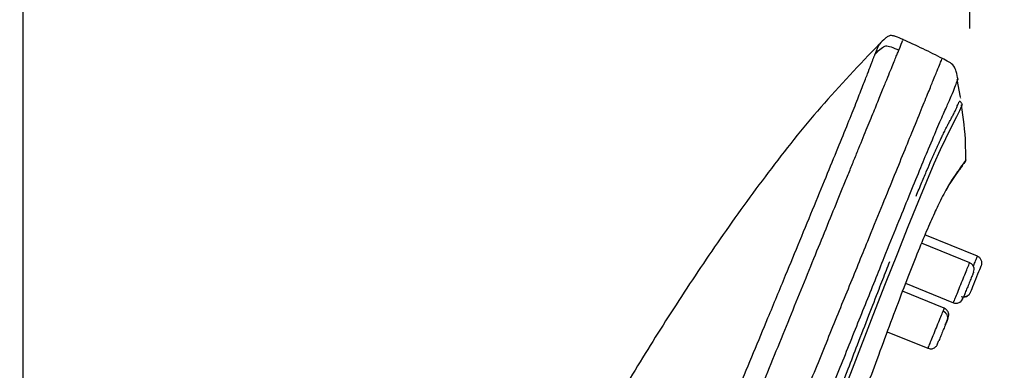
# Model space of a CAD drawing. Units: millimetres. Extents: x 167.5 to 235.6, y 76.4 to 147.7.
# Drawn here: x 222.7 to 229.5, y 110.3 to 112.7 of the extents above; entities that cross this region are included whole.
import ezdxf

# ---------------------------------------------------------------- set-up
doc = ezdxf.new("R2010")
doc.units = ezdxf.units.MM
doc.header["$PDSIZE"] = -1
doc.layers.add('COTAS', color=253, linetype='Continuous')
doc.styles.add('ARIAL', font='arial.ttf')
doc.dimstyles.new('RS (E1.10)', dxfattribs={"dimtxt": 1.5, "dimasz": 0.7, "dimexe": 0.5, "dimexo": 1, "dimgap": 1, "dimtad": 0, "dimtih": 1, "dimtoh": 1, "dimdec": 0, "dimlfac": 10, "dimtxsty": 'ARIAL', "dimcen": 0, "dimclrd": 256, "dimclre": 256, "dimclrt": 256, "dimadec": 0, "dimazin": 0, "dimtfac": 1, "dimtdec": 0, "dimtofl": 0, "dimtmove": 0, "dimatfit": 3, "dimfxl": 1, "dimlwd": -1, "dimlwe": -1, "dimarcsym": 0})

# ---------------------------------------------------------------- blocks, each defined once
blk = doc.blocks.new('*D40')
at = {"layer": 'COTAS', "transparency": 16777216}
for p, q in [((229.7489, 112.54), (232.388, 112.54)), ((231.888, 111.84), (231.888, 102.5631)), ((231.888, 89.7536), (231.888, 99.0304)), ((225.9262, 89.0536), (232.388, 89.0536))]:
    blk.add_line(p, q, dxfattribs=at)
for points in [[(231.7713, 111.84), (232.0047, 111.84), (231.888, 112.54)], [(231.7713, 89.7536), (232.0047, 89.7536), (231.888, 89.0536)]]:
    blk.add_solid(points, dxfattribs=at)
at = {"layer": 'Defpoints', "color": 0, "transparency": 16777216}
for p in [(228.7489, 112.54), (224.9262, 89.0536), (231.888, 89.0536)]:
    blk.add_point(p, dxfattribs=at)
at = {"layer": 'COTAS', "transparency": 16777216, "insert": (231.888, 100.7968), "char_height": 1.5, "attachment_point": 5, "style": 'ARIAL'}
blk.add_mtext('235', dxfattribs=at)
blk = doc.blocks.new('*D42')
at = {"layer": 'COTAS', "transparency": 16777216}
for p, q in [((222.6999, 90.1856), (222.6999, 116.5359)), ((229.274, 112.6627), (229.274, 116.5359)), ((223.3999, 116.0359), (224.2684, 116.0359)), ((228.574, 116.0359), (228.4243, 116.0359))]:
    blk.add_line(p, q, dxfattribs=at)
for points in [[(223.3999, 116.1525), (223.3999, 115.9192), (222.6999, 116.0359)], [(228.574, 116.1525), (228.574, 115.9192), (229.274, 116.0359)]]:
    blk.add_solid(points, dxfattribs=at)
at = {"layer": 'Defpoints', "color": 0, "transparency": 16777216}
for p in [(229.274, 116.0359), (229.274, 111.6627), (222.6999, 89.1856)]:
    blk.add_point(p, dxfattribs=at)
at = {"layer": 'COTAS', "transparency": 16777216, "insert": (226.3464, 116.0359), "char_height": 1.5, "attachment_point": 5, "style": 'ARIAL'}
blk.add_mtext('66', dxfattribs=at)

msp = doc.modelspace()

# ---------------------------------------------------------------- linework, layer by layer
at = {"color": 7, "linetype": 'Continuous', "lineweight": 25}
for p, q in [((229.2094, 112.1848), (229.1867, 112.3076)), ((229.2469, 111.747), (229.2482, 111.7526)), ((229.1749, 111.6412), (229.2081, 111.6883)), ((229.208, 111.6883), (229.2247, 111.7125)), ((229.3267, 111.0811), (228.9625, 111.2296)), ((229.2732, 111.0368), (228.9386, 111.1732)), ((229.0968, 110.7204), (228.8065, 110.8387)), ((228.828, 110.8943), (229.16, 110.759)), ((229.2623, 110.8104), (229.2691, 110.8157)), ((229.1602, 110.7596), (229.1608, 110.7609)), ((228.7004, 110.5579), (228.9835, 110.4425))]:
    msp.add_line(p, q, dxfattribs=at)
at = {"color": 8, "linetype": 'Continuous', "lineweight": 25}
for p, q in [((229.2101, 112.1781), (229.2116, 112.1812)), ((229.2729, 111.0362), (229.2724, 111.0349))]:
    msp.add_line(p, q, dxfattribs=at)
at = {"color": 8, "linetype": 'Continuous', "lineweight": 25, "flags": 128}
msp.add_lwpolyline([(229.22, 112.1318), (229.2133, 112.1179), (229.2017, 112.0898), (229.1827, 112.0484), (229.1519, 111.9906), (229.1052, 111.8969), (229.0692, 111.82), (229.0252, 111.7219), (228.9731, 111.6005), (228.9126, 111.4549), (228.844, 111.2862), (228.7685, 111.0967), (228.6872, 110.8899), (228.6013, 110.6695), (228.4571, 110.2972), (228.3074, 109.9102), (228.1548, 109.5158), (228, 109.1184), (227.8429, 108.7205), (227.5275, 107.9224), (227.2081, 107.1246), (226.886, 106.3278), (226.5615, 105.5322)], dxfattribs=at)
at = {"color": 7, "linetype": 'Continuous', "lineweight": 25}
for points, knots in [([(228.8105, 112.5847), (228.7933, 112.5926), (228.7697, 112.6034), (228.7394, 112.6131), (228.7203, 112.6138), (228.7028, 112.6062), (228.6777, 112.5863), (228.6592, 112.5678), (228.6458, 112.5543)], [0, 0, 0, 0, 0.297257, 0.40776, 0.498293, 0.589353, 0.701093, 1, 1, 1, 1]), ([(228.6471, 112.5556), (228.5088, 112.4114), (228.2358, 112.1267), (227.874, 111.6685), (227.5409, 111.2093), (227.2347, 110.7508), (226.9505, 110.2975), (226.686, 109.8513), (226.365, 109.2825), (226.0045, 108.5999), (225.6227, 107.8123), (225.2918, 107.0705), (225.0044, 106.3777), (224.7541, 105.7379), (224.5389, 105.1644), (224.3535, 104.6567), (224.1963, 104.2115), (224.0576, 103.8012), (223.9265, 103.3938), (223.8142, 103.0237), (223.7168, 102.6835), (223.6353, 102.3837), (223.554, 102.0666), (223.4736, 101.7319), (223.3952, 101.3797), (223.3192, 101.01), (223.2442, 100.6091), (223.1559, 100.0809), (223.0624, 99.4154), (222.9768, 98.6158), (222.9088, 97.7696), (222.8512, 96.8148), (222.8039, 95.7457), (222.7654, 94.5581), (222.7352, 93.3074), (222.7111, 91.9927), (222.6913, 90.6125), (222.6813, 89.6703), (222.6761, 89.1885)], [0, 0, 0, 0, 0.024256, 0.047877, 0.07084, 0.093159, 0.114825, 0.135817, 0.156158, 0.194147, 0.229565, 0.262444, 0.292788, 0.320669, 0.345881, 0.367191, 0.386323, 0.403224, 0.419799, 0.438297, 0.450199, 0.462781, 0.476036, 0.489954, 0.504596, 0.519855, 0.535803, 0.554126, 0.584907, 0.617412, 0.651784, 0.688009, 0.733595, 0.781759, 0.832332, 0.885559, 0.941467, 1, 1, 1, 1]), ([(229.0855, 112.4531), (229.0405, 112.4759), (228.9485, 112.5223), (228.8547, 112.5647), (228.8068, 112.5864)], [0, 0, 0, 0, 0.490108, 1, 1, 1, 1]), ([(225.4534, 104.761), (225.4629, 104.7842), (225.4859, 104.8406), (225.532, 104.9533), (225.6148, 105.1555), (225.7301, 105.4381), (225.8684, 105.7777), (226.0303, 106.1742), (226.2157, 106.6274), (226.4359, 107.1657), (226.6677, 107.7317), (226.8766, 108.2403), (227.0386, 108.6344), (227.1396, 108.8799), (227.2144, 109.0618), (227.2949, 109.2578), (227.4017, 109.5163), (227.5343, 109.8365), (227.6942, 110.2235), (227.8492, 110.598), (227.9896, 110.9371), (228.0978, 111.1987), (228.1965, 111.4378), (228.2883, 111.6618), (228.369, 111.8589), (228.4369, 112.0262), (228.4914, 112.1629), (228.5338, 112.2699), (228.5651, 112.3509), (228.5839, 112.4005), (228.5959, 112.4321), (228.6037, 112.4523), (228.6094, 112.4668), (228.6138, 112.4775), (228.6159, 112.4825), (228.6169, 112.485)], [0, 0, 0, 0, 0.0074, 0.017935, 0.035871, 0.07174, 0.107609, 0.143479, 0.197284, 0.251089, 0.313859, 0.376488, 0.412226, 0.438874, 0.45447, 0.470065, 0.501257, 0.536905, 0.572549, 0.62599, 0.659678, 0.688353, 0.719526, 0.750699, 0.781851, 0.813004, 0.84416, 0.875321, 0.906484, 0.937651, 0.95324, 0.968826, 0.984412, 0.992185, 1, 1, 1, 1]), ([(225.5937, 104.6916), (225.6261, 104.7711), (225.6909, 104.9302), (225.8208, 105.2489), (225.9835, 105.6481), (226.179, 106.1278), (226.3746, 106.6077), (226.5703, 107.0878), (226.7334, 107.4882), (226.8639, 107.8083), (226.9613, 108.0472), (227.0592, 108.2876), (227.1894, 108.607), (227.3196, 108.9263), (227.4493, 109.2448), (227.5789, 109.5628), (227.7404, 109.9589), (227.9314, 110.4275), (228.1162, 110.8811), (228.2604, 111.2349), (228.3526, 111.4612), (228.4024, 111.5832), (228.438, 111.6706), (228.4719, 111.7538), (228.5147, 111.8588), (228.5633, 111.9782), (228.6137, 112.1017), (228.656, 112.2056), (228.6907, 112.2908), (228.7277, 112.3816), (228.7528, 112.443), (228.7702, 112.4858), (228.7773, 112.5032), (228.7806, 112.5114)], [305.165741, 305.165741, 305.165741, 305.165741, 307.752527, 310.339313, 315.512885, 320.686457, 325.860029, 331.033601, 336.207173, 338.809744, 341.380745, 343.951745, 346.522746, 351.664747, 354.235747, 356.806747, 361.948748, 367.090749, 372.23275, 377.374751, 379.945751, 381.232042, 382.516752, 383.801461, 385.08617, 387.655589, 390.225008, 392.794426, 395.363845, 397.933264, 403.072101, 405.64152, 408.210938, 408.210938, 408.210938, 408.210938]), ([(228.6169, 112.485), (228.6318, 112.4997), (228.6605, 112.5281), (228.69, 112.5459), (228.7243, 112.5369), (228.7614, 112.5199), (228.7806, 112.5114)], [0, 0, 0, 0, 0.497683, 0.996052, 1.494422, 1.992792, 1.992792, 1.992792, 1.992792]), ([(229.1923, 112.3092), (229.1889, 112.3272), (229.1828, 112.3591), (229.1656, 112.4042), (229.1265, 112.4326), (229.0974, 112.4472), (229.0809, 112.4555)], [0, 0, 0, 0, 0.283144, 0.498964, 0.715538, 1, 1, 1, 1]), ([(229.221, 112.1335), (229.2205, 112.1361), (229.2194, 112.1413), (229.2153, 112.1482), (229.2096, 112.154), (229.2049, 112.1564), (229.2025, 112.1576)], [0, 0, 0, 0, 0.245446, 0.499887, 0.754033, 1, 1, 1, 1]), ([(229.2453, 111.7471), (229.2456, 111.7851), (229.2465, 111.9138), (229.2294, 112.0415), (229.2173, 112.1315)], [0, 0, 0, 0, 0.295253, 1, 1, 1, 1]), ([(229.2344, 111.7261), (229.2386, 111.7301), (229.2454, 111.7366), (229.2465, 111.7442), (229.2469, 111.747)], [0, 0, 0, 0, 0.62664, 1, 1, 1, 1]), ([(229.1817, 111.6586), (229.1749, 111.6491), (229.1578, 111.6252), (229.1167, 111.5595), (229.0625, 111.4558), (229.0024, 111.3247), (228.9419, 111.1826), (228.8727, 111.0111), (228.7965, 110.8138), (228.7146, 110.5964), (228.608, 110.3096), (228.4751, 109.9482), (228.3158, 109.5167), (228.1535, 109.0807), (227.9866, 108.6449), (227.8192, 108.208), (227.6497, 107.7712), (227.4352, 107.226), (227.1747, 106.5726), (226.8665, 105.8123), (226.5552, 105.0537), (226.2956, 104.4242), (226.0886, 103.9234), (225.9381, 103.5522), (225.8062, 103.2213), (225.7362, 103.0268), (225.7071, 102.9461)], [0, 0, 0, 0, 0.025273, 0.063209, 0.101144, 0.126453, 0.151765, 0.177077, 0.202391, 0.227704, 0.253019, 0.296367, 0.339714, 0.383042, 0.426353, 0.469656, 0.512959, 0.556255, 0.632014, 0.707774, 0.783542, 0.859319, 0.897224, 0.935152, 0.973088, 1, 1, 1, 1]), ([(229.1094, 111.5377), (229.117, 111.5511), (229.1409, 111.5939), (229.1643, 111.6265), (229.1769, 111.6443), (229.1814, 111.6508)], [0, 0, 0, 0, 0.227684, 0.721931, 1, 1, 1, 1]), ([(229.3542, 111.016), (229.3564, 111.0215), (229.3578, 111.0278), (229.3579, 111.041), (229.3566, 111.0479), (229.3513, 111.0606), (229.3472, 111.0664), (229.3377, 111.0756), (229.3322, 111.079), (229.3267, 111.0812)], [0, 0, 0, 0, 0.25, 0.25, 0.5, 0.5, 0.75, 0.75, 1, 1, 1, 1]), ([(229.3005, 110.9713), (229.3027, 110.9767), (229.3041, 110.983), (229.3042, 110.9962), (229.3029, 111.0031), (229.2975, 111.0158), (229.2935, 111.0215), (229.2839, 111.0307), (229.2784, 111.0341), (229.273, 111.0363)], [0, 0, 0, 0, 0.25, 0.25, 0.5, 0.5, 0.75, 0.75, 1, 1, 1, 1]), ([(229.3005, 110.9713), (229.3023, 110.9773), (229.305, 110.9866), (229.3038, 110.9996), (229.301, 111.0095), (229.2961, 111.0187), (229.2876, 111.0291), (229.2789, 111.0338), (229.2732, 111.0369)], [0, 0, 0, 0, 0.244983, 0.374021, 0.503791, 0.633159, 0.760575, 1, 1, 1, 1]), ([(229.3005, 110.9713), (229.2994, 110.9687), (229.2973, 110.9636), (229.2875, 110.9396), (229.2743, 110.9071), (229.2592, 110.87), (229.245, 110.8352), (229.2348, 110.8102), (229.2319, 110.8029), (229.231, 110.8009)], [0, 0, 0, 0, 0.156275, 0.312547, 0.468856, 0.625147, 0.781376, 0.937667, 1, 1, 1, 1]), ([(229.16, 110.759), (229.1653, 110.7574), (229.1735, 110.7549), (229.1848, 110.7554), (229.1953, 110.7576), (229.2066, 110.7631), (229.2216, 110.777), (229.2263, 110.7911), (229.2298, 110.8016)], [0, 0, 0, 0, 0.149849, 0.225883, 0.300062, 0.443653, 0.587919, 1, 1, 1, 1]), ([(229.2071, 110.7645), (229.2072, 110.7646), (229.2103, 110.7662), (229.2176, 110.773), (229.2223, 110.7814), (229.2253, 110.7868)], [0, 0, 0, 0, 0.014972, 0.359672, 1, 1, 1, 1]), ([(229.2135, 110.8033), (229.2189, 110.8011), (229.2252, 110.7997), (229.2385, 110.7995), (229.2454, 110.8008), (229.2581, 110.8062), (229.2639, 110.8102), (229.273, 110.8198), (229.2764, 110.8253), (229.2787, 110.8307)], [0, 0, 0, 0, 0.25, 0.25, 0.5, 0.5, 0.75, 0.75, 1, 1, 1, 1]), ([(229.2312, 110.8013), (229.235, 110.8011), (229.2438, 110.8005), (229.2575, 110.8053), (229.2653, 110.8123), (229.2691, 110.8157)], [0, 0, 0, 0, 0.277527, 0.643867, 1, 1, 1, 1]), ([(229.1185, 110.6412), (229.1204, 110.6458), (229.1214, 110.6513), (229.1209, 110.6628), (229.1192, 110.6689), (229.1133, 110.6802), (229.1091, 110.6855), (229.0992, 110.6939), (229.0937, 110.6972), (229.0882, 110.6994)], [0, 0, 0, 0, 0.25, 0.25, 0.5, 0.5, 0.75, 0.75, 1, 1, 1, 1]), ([(229.1185, 110.6412), (229.1214, 110.6488), (229.1267, 110.6629), (229.1287, 110.6754), (229.1263, 110.6871), (229.1243, 110.6928), (229.1215, 110.6985), (229.1166, 110.7061), (229.1085, 110.7145), (229.1007, 110.7184), (229.0968, 110.7203)], [0, 0, 0, 0, 0.295572, 0.554149, 0.608799, 0.661712, 0.715048, 0.770016, 0.88458, 1, 1, 1, 1]), ([(229.1185, 110.6412), (229.1154, 110.6336), (229.1092, 110.6183), (229.0951, 110.5839), (229.0802, 110.5473), (229.0673, 110.5157), (229.0618, 110.5021), (229.0597, 110.4969)], [0, 0, 0, 0, 0.215756, 0.431508, 0.647311, 0.86309, 1, 1, 1, 1]), ([(229.1038, 110.6051), (229.1056, 110.6096), (229.1154, 110.6336), (229.1214, 110.6512), (229.1262, 110.6656)], [0, 0, 0, 0, 0.188126, 1, 1, 1, 1]), ([(228.9835, 110.4425), (228.9887, 110.441), (228.9968, 110.4385), (229.0087, 110.439), (229.0184, 110.4411), (229.0278, 110.4454), (229.0359, 110.4513), (229.0421, 110.4581), (229.0458, 110.4638), (229.0477, 110.4677), (229.0492, 110.471), (229.0531, 110.4815), (229.0566, 110.4896), (229.0597, 110.4969)], [0, 0, 0, 0, 0.106087, 0.166655, 0.233664, 0.304223, 0.372339, 0.433116, 0.484553, 0.507568, 0.529953, 0.578057, 1, 1, 1, 1])]:
    msp.add_open_spline(points, degree=3, knots=knots, dxfattribs=at)
at = {"color": 8, "linetype": 'Continuous', "lineweight": 25}
for points, knots in [([(228.6169, 112.485), (228.6292, 112.5137), (228.6471, 112.5555), (228.6443, 112.5489), (228.6435, 112.5469)], [0, 0, 0, 0, 0.687586, 1, 1, 1, 1]), ([(228.7806, 112.5114), (228.7929, 112.5414), (228.8106, 112.5849), (228.8079, 112.5782), (228.807, 112.5761)], [0, 0, 0, 0, 0.691147, 1, 1, 1, 1]), ([(224.2358, 99.7917), (224.2523, 99.892), (224.2854, 100.0926), (224.3477, 100.3888), (224.4146, 100.678), (224.4838, 100.9519), (224.5499, 101.196), (224.6078, 101.395), (224.6581, 101.554), (224.7114, 101.7084), (224.7749, 101.8774), (224.8604, 102.0932), (224.9571, 102.3325), (225.0579, 102.5804), (225.1566, 102.8228), (225.2612, 103.0795), (225.3879, 103.3904), (225.5374, 103.7572), (225.7083, 104.1764), (225.8802, 104.5983), (226.0523, 105.0205), (226.2248, 105.4439), (226.4757, 106.0595), (226.8051, 106.8676), (227.1389, 107.6868), (227.3988, 108.3245), (227.5849, 108.7811), (227.7705, 109.2365), (227.9555, 109.6905), (228.1286, 110.1151), (228.2879, 110.5061), (228.432, 110.8597), (228.5562, 111.1645), (228.6598, 111.4186), (228.744, 111.6253), (228.8178, 111.8063), (228.8871, 111.9763), (228.9468, 112.1229), (228.9932, 112.2368), (229.0297, 112.3261), (229.0542, 112.3865), (229.0745, 112.4361), (229.0842, 112.46), (229.0815, 112.4535), (229.0813, 112.4528)], [0, 0, 0, 0, 0.016861, 0.033719, 0.050572, 0.067412, 0.084242, 0.101156, 0.118152, 0.135158, 0.157832, 0.180494, 0.203147, 0.220144, 0.237143, 0.254143, 0.271147, 0.296532, 0.321909, 0.347122, 0.372339, 0.397557, 0.422775, 0.482215, 0.541647, 0.568823, 0.596018, 0.623216, 0.650411, 0.677601, 0.700259, 0.722911, 0.745557, 0.762547, 0.779538, 0.796536, 0.813534, 0.836192, 0.858857, 0.881526, 0.915536, 0.949549, 0.994897, 1, 1, 1, 1]), ([(224.4291, 99.7762), (224.4456, 99.8765), (224.4787, 100.0769), (224.5416, 100.372), (224.6086, 100.66), (224.6783, 100.9307), (224.744, 101.1699), (224.8012, 101.3642), (224.8503, 101.5233), (224.9014, 101.6819), (224.9609, 101.8562), (225.0401, 102.0748), (225.1312, 102.3131), (225.2278, 102.5582), (225.3235, 102.797), (225.4255, 103.0495), (225.5603, 103.3812), (225.7302, 103.7974), (225.9342, 104.2959), (226.1398, 104.7991), (226.3463, 105.3045), (226.6196, 105.9737), (226.9588, 106.807), (227.3051, 107.659), (227.5911, 108.3662), (227.8178, 108.9275), (228.0439, 109.4867), (228.2414, 109.9804), (228.4106, 110.4018), (228.5503, 110.7505), (228.6711, 111.0511), (228.7719, 111.3014), (228.8546, 111.5046), (228.927, 111.6819), (228.9956, 111.8476), (229.0559, 111.9898), (229.1038, 112.0998), (229.1432, 112.1863), (229.1686, 112.245), (229.1843, 112.2923), (229.194, 112.3155), (229.1915, 112.309), (229.1911, 112.3082)], [0, 0, 0, 0, 0.017049, 0.034095, 0.051135, 0.068162, 0.085185, 0.102134, 0.119034, 0.135939, 0.158478, 0.181005, 0.203526, 0.220421, 0.237319, 0.254219, 0.271119, 0.301399, 0.331778, 0.36229, 0.392802, 0.423315, 0.483249, 0.543192, 0.577045, 0.610871, 0.644698, 0.678514, 0.70106, 0.7236, 0.746134, 0.763039, 0.779941, 0.796836, 0.813732, 0.836254, 0.858784, 0.881317, 0.915123, 0.948931, 0.994008, 1, 1, 1, 1]), ([(228.9013, 111.4997), (228.9147, 111.5321), (228.9412, 111.5962), (228.9758, 111.678), (228.9998, 111.7333), (229.0154, 111.7685), (229.0245, 111.789), (229.0337, 111.8095), (229.0429, 111.8299), (229.0522, 111.8502), (229.0614, 111.8701), (229.0696, 111.8876), (229.0787, 111.9068), (229.0901, 111.9307), (229.1053, 111.9618), (229.1206, 111.9921), (229.1336, 112.0171), (229.1431, 112.0348), (229.15, 112.0474), (229.159, 112.0638), (229.169, 112.0829), (229.1796, 112.1057), (229.1871, 112.1241), (229.1925, 112.1369), (229.1962, 112.1451), (229.1987, 112.1504), (229.1997, 112.1523), (229.2, 112.153)], [0, 0, 0, 0, 0.053177, 0.105493, 0.154646, 0.17025, 0.186656, 0.203865, 0.221877, 0.240694, 0.260314, 0.280736, 0.29581, 0.324139, 0.365728, 0.420569, 0.467532, 0.506424, 0.537243, 0.559991, 0.637173, 0.712397, 0.798188, 0.868266, 0.916168, 0.968407, 1, 1, 1, 1]), ([(229.2439, 111.7471), (229.2451, 111.7487), (229.2512, 111.7565), (229.2317, 111.7297), (229.2162, 111.7086)], [0, 0, 0, 0, 0.208966, 1, 1, 1, 1]), ([(229.2162, 111.7086), (229.2095, 111.6988), (229.2006, 111.6857), (229.1855, 111.664), (229.1817, 111.6586)], [0, 0, 0, 0, 0.749759, 1, 1, 1, 1]), ([(229.2079, 111.6883), (229.2081, 111.6885), (229.2103, 111.6904), (229.2129, 111.6952), (229.2157, 111.7018), (229.216, 111.7064), (229.2162, 111.7086)], [0, 0, 0, 0, 0.047283, 0.383756, 0.705814, 1, 1, 1, 1]), ([(225.168, 101.9774), (225.169, 101.9856), (225.1712, 102.0021), (225.1753, 102.0279), (225.1802, 102.055), (225.186, 102.0834), (225.1926, 102.1131), (225.2, 102.1442), (225.2084, 102.1767), (225.2176, 102.2108), (225.2376, 102.2804), (225.2742, 102.3964), (225.3481, 102.609), (225.4648, 102.9182), (225.6158, 103.2978), (225.7882, 103.7207), (225.9311, 104.0682), (226.0536, 104.364), (226.1402, 104.5736), (226.2265, 104.7834), (226.3127, 104.9937), (226.3993, 105.2041), (226.5147, 105.4849), (226.6606, 105.8414), (226.8325, 106.2635), (227.0284, 106.7464), (227.24, 107.2716), (227.4657, 107.8359), (227.6542, 108.3118), (227.784, 108.6416), (227.8617, 108.839), (227.911, 108.9637), (227.9609, 109.0903), (228.0193, 109.2395), (228.0989, 109.4446), (228.2076, 109.7256), (228.3223, 110.0226), (228.4206, 110.2771), (228.4998, 110.4824), (228.5715, 110.6676), (228.6298, 110.8175), (228.6697, 110.9196), (228.6946, 110.9834), (228.7106, 111.0241), (228.7184, 111.044)], [0, 0, 0, 0, 0.00452, 0.009156, 0.013907, 0.018771, 0.023745, 0.02883, 0.034026, 0.039336, 0.044759, 0.065854, 0.089503, 0.129651, 0.178698, 0.217804, 0.267553, 0.289713, 0.311848, 0.33398, 0.356112, 0.378245, 0.400371, 0.444609, 0.490435, 0.533051, 0.596259, 0.655227, 0.709957, 0.745366, 0.758646, 0.771926, 0.784601, 0.798482, 0.818835, 0.849146, 0.887222, 0.913514, 0.93174, 0.955233, 0.976358, 0.984524, 0.992405, 1, 1, 1, 1]), ([(229.2989, 111.0128), (229.3028, 111.0225), (229.3131, 111.0478), (229.324, 111.0746), (229.3258, 111.0789), (229.3267, 111.0811)], [0, 0, 0, 0, 0.234448, 0.617224, 1, 1, 1, 1]), ([(229.1608, 110.7609), (229.1609, 110.7614), (229.1613, 110.7624), (229.172, 110.7886), (229.1894, 110.8312), (229.2112, 110.8846), (229.2337, 110.9399), (229.2535, 110.9886), (229.2683, 111.0249), (229.2714, 111.0324), (229.2729, 111.0362)], [0, 0, 0, 0, 0.098223, 0.227048, 0.355873, 0.484699, 0.613524, 0.742349, 0.871175, 1, 1, 1, 1]), ([(228.9846, 110.4452), (228.9845, 110.4449), (228.9841, 110.444), (228.9932, 110.4661), (229.0094, 110.5059), (229.0307, 110.5582), (229.0532, 110.6134), (229.0743, 110.6652), (229.0836, 110.6879), (229.0882, 110.6993)], [0, 0, 0, 0, 0.087125, 0.239271, 0.391417, 0.543563, 0.695708, 0.847854, 1, 1, 1, 1]), ([(229.0882, 110.6993), (229.0918, 110.7082), (229.0969, 110.7207), (229.096, 110.7184), (229.0957, 110.7178)], [0, 0, 0, 0, 0.704747, 1, 1, 1, 1])]:
    msp.add_open_spline(points, degree=3, knots=knots, dxfattribs=at)
at = {"color": 7, "linetype": 'Continuous', "lineweight": 25}
msp.add_open_spline([(229.2787, 110.8307), (229.2786, 110.8306), (229.2868, 110.8508), (229.3164, 110.9233), (229.346, 110.996), (229.3542, 111.016), (229.3542, 111.016)], degree=3, dxfattribs=at)

# ---------------------------------------------------------------- dimensions: what is measured, and where the dimension line sits
at = {"layer": 'COTAS'}
dim = msp.add_linear_dim(base=(229.274, 116.0359), p1=(222.6999, 89.1856), p2=(229.274, 111.6627), dimstyle='RS (E1.10)', dxfattribs=at)
dim.commit()
dim.dimension.update_dxf_attribs({"geometry": '*D42', "text_midpoint": (226.3464, 116.0359), "dimtype": 160})
dim = msp.add_linear_dim(base=(231.888, 89.0536), p1=(228.7489, 112.54), p2=(224.9262, 89.0536), angle=90, dimstyle='RS (E1.10)', dxfattribs=at)
dim.commit()
dim.dimension.update_dxf_attribs({"geometry": '*D40', "text_midpoint": (231.888, 100.7968)})

doc.saveas('drawing.dxf')
